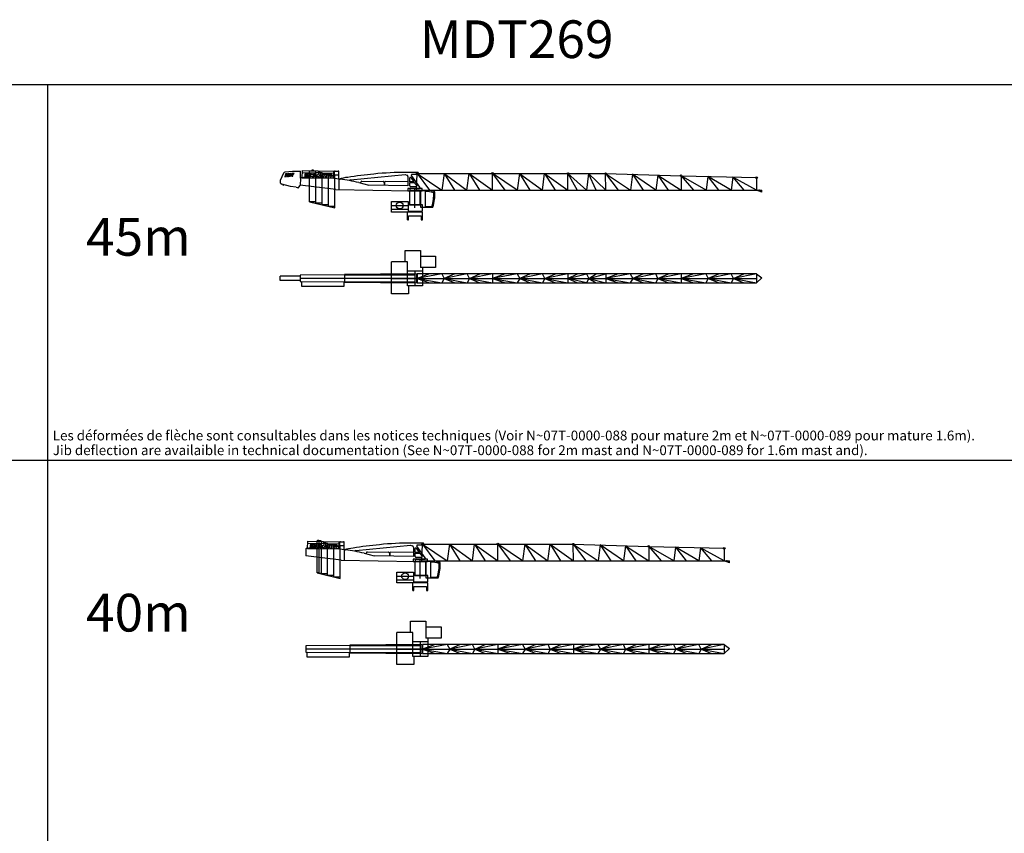
# Model space of a CAD drawing. Units: millimetres. Extents: x 24364 to 426877, y 110 to 217829.
# Drawn here: x 154862 to 285360, y 109932 to 217829 of the extents above; entities that cross this region are included whole.
import ezdxf

# ---------------------------------------------------------------- set-up
doc = ezdxf.new("R2010")
doc.units = ezdxf.units.MM
for name, color, linetype in [('5_ALL_CURVES', 7, 'Continuous'), ('MC_MDT248', 1, 'Continuous'), ('MDT268', 7, 'Continuous')]:
    doc.layers.add(name, color=color, linetype=linetype)
doc.layers.get('MDT268').off()
doc.styles.add('TEXTSTYLE_2', font='txt')
doc.styles.add('TEXTSTYLE_3', font='txt', dxfattribs={"width": 0.7})

# ---------------------------------------------------------------- blocks, each defined once
blk = doc.blocks.new('TIRANT_CF_MDT249')
at = {"layer": 'MC_MDT248', "color": 1, "linetype": 'Continuous'}
blk.add_line((1521, -105), (8779, 594), dxfattribs=at)
for centre, radius, start, end in [((2054, -7242), 7528, 96.84529, 105.83254), ((10398, -59064), 60011, 95.50298, 98.8529), ((8823, -39007), 39898, 89.85953, 96.01367), ((1531, -205), 100, 95.5005, 180)]:
    blk.add_arc(centre, radius, start, end, dxfattribs=at)
blk = doc.blocks.new('Cabine_UV')
at = {"layer": 'MC_MDT248', "linetype": 'Continuous'}
for p, q in [((0, 2058), (0, 0)), ((189, 2210), (901, 2210)), ((603, 2068), (603, 91)), ((0, 0), (1633, 0)), ((603, 91), (1516, 91))]:
    blk.add_line(p, q, dxfattribs=at)
for centre, radius, start, end in [((189, 2016), 194, 90, 167.64586), ((700, -1294), 3364, 71.55502, 91.65237), ((700, -1294), 3510, 70.01374, 86.71701), ((-4096, 1781), 5862, 343.23828, 1.13068), ((-4096, 1781), 6000, 342.72924, 2.12914)]:
    blk.add_arc(centre, radius, start, end, dxfattribs=at)
blk = doc.blocks.new('ORIENT_MDT269')
at = {"color": 0}
blk.add_line((0, 3623), (0, 0), dxfattribs=at)
at = {"layer": '5_ALL_CURVES', "color": 0, "linetype": 'Continuous'}
for p, q in [((-940, 3623), (-940, 3313)), ((940, 3623), (-940, 3623)), ((-940, 3313), (940, 3313)), ((-713, 3305), (-713, 1456)), ((713, 3305), (-713, 3305)), ((713, 1456), (713, 3305)), ((940, 3313), (940, 3623)), ((940, 3397), (1240, 3397)), ((-3114, 475), (-3114, 1875)), ((-3114, 1875), (-914, 1875)), ((-3114, 1345), (-914, 1345)), ((-914, 1875), (-914, 475)), ((1000, 1448), (-914, 1448)), ((-713, 1456), (713, 1456)), ((1000, 581), (1000, 1448)), ((-3114, 845), (-914, 845)), ((1000, 475), (-3114, 475)), ((-1000, -530), (-1000, 475)), ((-914, 618), (914, 618)), ((-914, 581), (1000, 581)), ((-836, 0), (836, 0)), ((-836, -530), (-836, 0)), ((836, 0), (836, -530)), ((914, 618), (914, 475)), ((1000, -530), (1000, 475)), ((-1000, -530), (-836, -530)), ((836, -530), (1000, -530))]:
    blk.add_line(p, q, dxfattribs=at)
blk.add_circle((-2014, 1345), 450, dxfattribs=at)
blk.add_blockref('Cabine_UV', (740, 1147))
blk = doc.blocks.new('FLECHE_45M_MDT259')
at = {"layer": 'MC_MDT248', "linetype": 'Continuous'}
for p, q in [((-17413, 3938), (-17839, 2980)), ((-17419, 3925), (-17673, 3356)), ((-17217, 4106), (-16224, 4207)), ((-16016, 3928), (-16319, 3907)), ((-16224, 4207), (-15147, 4234)), ((-16030, 3853), (-16016, 3928)), ((-15163, 3294), (-15147, 4234)), ((-14935, 3346), (-14918, 4302)), ((-10764, 3912), (-14924, 3985)), ((-14918, 4302), (-10759, 4229)), ((-14550, 3978), (-14655, 3341)), ((-13231, 3787), (-13198, 3946)), ((-12527, 3934), (-12836, 3321)), ((-12767, 3779), (-12733, 3943)), ((-12300, 3930), (-12151, 3309)), ((-12060, 3308), (-11956, 3924)), ((-11778, 3921), (-11882, 3305)), ((-11723, 3302), (-11619, 3918)), ((-10776, 3273), (-10759, 4229)), ((-10706, 4126), (-10720, 3279)), ((-10590, 4238), (-10184, 4231)), ((-10089, 3167), (-10072, 4115)), ((345, 4054), (-1150, 4054)), ((217, 1709), (290, 3919)), ((290, 3919), (25282, 3919)), ((290, 3919), (1912, 1709)), ((290, 3919), (3566, 1711)), ((465, 3934), (465, 3904)), ((3860, 3919), (3567, 1709)), ((3860, 3919), (5246, 1709)), ((3860, 3919), (6900, 1709)), ((6900, 1709), (7193, 3919)), ((7193, 3919), (8580, 1709)), ((7193, 3919), (10290, 1709)), ((10290, 1709), (10275, 3919)), ((10275, 3919), (11914, 1709)), ((13534, 1709), (10275, 3919)), ((13862, 3919), (13534, 1709)), ((13862, 3919), (15247, 1709)), ((13862, 3919), (16898, 1709)), ((16898, 1709), (17196, 3919)), ((17196, 3919), (18579, 1709)), ((17196, 3919), (20290, 1709)), ((20290, 1709), (20279, 3919)), ((20279, 3919), (22734, 1709)), ((20279, 3919), (21514, 1709)), ((23026, 3919), (22734, 1709)), ((24014, 1710), (23026, 3919)), ((25290, 1709), (23026, 3919)), ((25290, 1709), (25282, 3919)), ((25282, 3919), (35279, 3609)), ((25282, 3919), (26921, 1709)), ((25282, 3919), (28580, 1709)), ((-17171, 3847), (-17243, 3481)), ((-17243, 3481), (-17124, 3490)), ((-16995, 3860), (-17171, 3847)), ((-17124, 3490), (-17077, 3734)), ((-17077, 3734), (-17041, 3495)), ((-17041, 3495), (-16988, 3499)), ((-16973, 3712), (-16995, 3860)), ((-16988, 3499), (-16858, 3751)), ((-16892, 3867), (-16973, 3712)), ((-16858, 3751), (-16904, 3505)), ((-16904, 3505), (-16786, 3513)), ((-16715, 3879), (-16892, 3867)), ((-16786, 3513), (-16715, 3879)), ((-16670, 3882), (-16741, 3516)), ((-16741, 3516), (-16523, 3532)), ((-16452, 3898), (-16670, 3882)), ((-16607, 3601), (-16565, 3816)), ((-16572, 3603), (-16607, 3601)), ((-16565, 3816), (-16528, 3819)), ((-16493, 3781), (-16519, 3647)), ((-16404, 3629), (-16368, 3815)), ((-16319, 3907), (-16334, 3831)), ((-16334, 3831), (-16242, 3838)), ((-16242, 3838), (-16298, 3547)), ((-16298, 3547), (-16178, 3556)), ((-16178, 3556), (-16122, 3846)), ((-16122, 3846), (-16030, 3853)), ((-15175, 3263), (-15191, 2367)), ((-14935, 3346), (-10776, 3273)), ((-14447, 3548), (-14480, 3350)), ((-14309, 3546), (-14447, 3548)), ((-14292, 3838), (-14411, 3840)), ((-13085, 3784), (-13231, 3787)), ((-13165, 3327), (-13085, 3784)), ((-12985, 3318), (-12909, 3778)), ((-12909, 3778), (-12767, 3779)), ((-12609, 3387), (-12636, 3318)), ((-12636, 3318), (-12343, 3313)), ((-12349, 3383), (-12609, 3387)), ((-12436, 3778), (-12543, 3530)), ((-12543, 3530), (-12378, 3528)), ((-12418, 3778), (-12436, 3778)), ((-12378, 3528), (-12418, 3778)), ((-12343, 3313), (-12349, 3383)), ((-11488, 3631), (-11544, 3299)), ((-11350, 3295), (-11488, 3631)), ((-11422, 3915), (-11282, 3554)), ((-11282, 3554), (-11223, 3911)), ((-11155, 3286), (-11048, 3914)), ((-10712, 3734), (-10079, 3723)), ((-10071, 3163), (-10095, 1782)), ((-10089, 3167), (-10071, 3163)), ((-10071, 3163), (-9901, 3147)), ((-7427, 2699), (-6114, 2375)), ((-7149, 2630), (-7146, 2776)), ((-7030, 2888), (-4195, 2838)), ((-4083, 2723), (-4089, 2340)), ((-4031, 2722), (-4037, 2339)), ((-920, 2781), (-3915, 2834)), ((-1291, 3757), (-1060, 3684)), ((-920, 3494), (-920, 2284)), ((-680, 2815), (-680, 3326)), ((-680, 2275), (-680, 2705)), ((-168, 2785), (-650, 2785)), ((-650, 2735), (-108, 2735)), ((-550, 3368), (-151, 2817)), ((659, 2105), (-462, 3656)), ((345, 3784), (-397, 3783)), ((-83, 2723), (244, 2269)), ((28851, 3808), (28580, 1709)), ((31913, 1709), (28851, 3808)), ((28851, 3808), (30253, 1709)), ((32184, 3705), (31913, 1709)), ((32184, 3705), (35290, 1709)), ((32184, 3705), (33585, 1709)), ((35279, 3609), (35290, 1709)), ((35279, 3609), (45279, 3359)), ((38585, 1709), (35279, 3609)), ((35279, 3609), (36919, 1709)), ((38824, 3520), (38585, 1709)), ((41918, 1709), (38824, 3520)), ((38824, 3520), (40251, 1711)), ((42158, 3437), (41918, 1709)), ((45290, 1709), (42158, 3437)), ((42158, 3437), (43581, 1709)), ((45279, 3359), (45290, 1709)), ((-17640, 2478), (-17628, 2473)), ((-16483, 2175), (-17628, 2473)), ((-17476, 2344), (-17475, 2433)), ((-17427, 2334), (-17476, 2344)), ((-17427, 2334), (-17425, 2420)), ((-15731, 2086), (-16483, 2175)), ((-15731, 2086), (-15531, 2047)), ((-15531, 2047), (-15533, 1966)), ((-15483, 1956), (-15533, 1966)), ((-15481, 2057), (-15483, 1956)), ((-15477, 2056), (-15481, 2057)), ((-15191, 2367), (-15477, 2056)), ((-10485, 1789), (-15191, 2367)), ((-10485, 1789), (-689, 1618)), ((-920, 2284), (-6114, 2375)), ((-689, 1775), (-689, 1618)), ((186, 2155), (-560, 2155)), ((-549, 1915), (563, 1915)), ((0, -660), (0, 2014)), ((217, 1709), (35290, 1709)), ((35290, 1709), (45960, 1709)), ((45960, 1418), (45290, 1709)), ((45903, 1553), (45857, 1553)), ((45857, 1553), (45857, 1510)), ((45857, 1510), (45903, 1510)), ((45903, 1510), (45903, 1553)), ((45960, 1531), (45903, 1531)), ((45960, 1418), (45960, 1709))]:
    blk.add_line(p, q, dxfattribs=at)
at = {"layer": 'MC_MDT248', "color": 7, "linetype": 'Continuous'}
for p, q in [((-13954, 167), (-13954, 4242)), ((-13954, 4242), (-13117, 4242)), ((-13604, 4242), (-13604, 4377)), ((-13604, 4377), (-13466, 4377)), ((-13466, 4377), (-13466, 4242)), ((-13117, -41), (-13117, 4242)), ((-13117, 4034), (-12281, 4034)), ((-12768, 4034), (-12768, 4168)), ((-12768, 4168), (-12630, 4168)), ((-12630, 4168), (-12630, 4034)), ((-12281, -250), (-12281, 4034)), ((-11931, 3825), (-11931, 3960)), ((-11931, 3960), (-11794, 3960)), ((-11794, 3960), (-11794, 3825)), ((-12281, 3825), (-11444, 3825)), ((-11444, -458), (-11444, 3825)), ((-11444, 3616), (-10608, 3616)), ((-11095, 3616), (-11095, 3751)), ((-11095, 3751), (-10957, 3751)), ((-10957, 3751), (-10957, 3616)), ((-10608, -667), (-10608, 3616)), ((-13117, 167), (-13954, 167)), ((-13954, 167), (-10608, -667)), ((-12281, -41), (-13117, -41)), ((-11444, -250), (-12281, -250)), ((-10608, -458), (-11444, -458))]:
    blk.add_line(p, q, dxfattribs=at)
at = {"layer": 'MC_MDT248', "linetype": 'Continuous'}
for centre, radius in [((290, 3919), 90), ((290, 3919), 55), ((10275, 3919), 107), ((20279, 3919), 84.3), ((25282, 3919), 69), ((35279, 3609), 105), ((45279, 3359), 110), ((45625, 1709), 53.1)]:
    blk.add_circle(centre, radius, dxfattribs=at)
for centre, radius, start, end in [((-17139, 3817), 300, 112.69555, 156.035), ((-10592, 4124), 114, 88.99501, 178.99405), ((-10186, 4117), 114, 359.00499, 89.00595), ((345, 3934), 120, 0, 90), ((-17494, 2826), 378, 156.035, 247.30945), ((-15125, 3262), 50, 98.04387, 179), ((-13033, -11541), 15000, 96.18962, 98.04387), ((-13033, -11541), 15000, 93.49282, 95.50954), ((-13033, -11541), 15000, 90.41699, 91.39086), ((-13033, -11541), 15000, 88.98689, 89.72773), ((-13033, -11541), 15000, 86.20397, 86.74353), ((-13033, -11541), 15000, 84.92676, 85.52872), ((-13033, -11541), 15000, 83.67106, 84.24897), ((-13033, -11541), 15000, 78.67936, 82.77234), ((-12218, -16718), 20000, 76.13987, 83.34605), ((-7032, 2774), 114, 89.00042, 179.0003), ((-4196, 2725), 114, 358.99958, 88.9997), ((-3917, 2720), 114, 89.00065, 179.00047), ((-1120, 3494), 200, 0, 72.5), ((-608, 3326), 72, 35.85466, 180), ((-650, 2815), 30, 180, 270), ((-650, 2705), 30, 90, 180), ((-397, 3703), 80, 90, 215.85466), ((-168, 2805), 20, 270, 35.85466), ((-108, 2705), 30, 35.85466, 90), ((345, 3904), 120, 270, 0), ((-549, 1775), 140, 90, 180), ((-560, 2275), 120, 180, 270), ((186, 2227), 72, 270, 35.85466), ((562, 2035), 120, 270.52303, 35.86062)]:
    blk.add_arc(centre, radius, start, end, dxfattribs=at)
for points, knots in [([(-17217, 4106), (-17222, 4106), (-17230, 4104), (-17243, 4099), (-17251, 4095), (-17255, 4093)], [0, 0, 0, 0, 0.3244261, 0.6578381, 1, 1, 1, 1]), ([(-14212, 3963), (-14199, 3963), (-14173, 3959), (-14134, 3947), (-14099, 3928), (-14069, 3902), (-14047, 3870), (-14032, 3833), (-14025, 3793), (-14025, 3747), (-14035, 3695), (-14057, 3642), (-14091, 3597), (-14123, 3576), (-14139, 3570)], [0, 0, 0, 0, 0.0727616, 0.1469776, 0.2208453, 0.2931604, 0.3640742, 0.4358526, 0.5096365, 0.5855914, 0.6932034, 0.7996674, 0.9017276, 1, 1, 1, 1]), ([(-13828, 3339), (-13837, 3342), (-13857, 3351), (-13892, 3372), (-13931, 3405), (-13965, 3457), (-13986, 3517), (-13994, 3581), (-13989, 3649), (-13971, 3716), (-13940, 3779), (-13900, 3837), (-13848, 3888), (-13786, 3929), (-13739, 3948), (-13716, 3955)], [0, 0, 0, 0, 0.0388651, 0.0771438, 0.1526869, 0.2270972, 0.3041899, 0.3844912, 0.468077, 0.5529684, 0.6399902, 0.727668, 0.8146107, 0.907905, 1, 1, 1, 1]), ([(-13585, 3334), (-13561, 3341), (-13516, 3359), (-13455, 3396), (-13403, 3443), (-13363, 3500), (-13333, 3565), (-13314, 3634), (-13309, 3703), (-13317, 3768), (-13338, 3827), (-13373, 3880), (-13414, 3916), (-13452, 3938), (-13473, 3947), (-13483, 3951)], [0, 0, 0, 0, 0.0898767, 0.1789676, 0.2608865, 0.345181, 0.4341229, 0.5236275, 0.6073862, 0.68699, 0.7630793, 0.8367107, 0.917335, 0.9583327, 1, 1, 1, 1]), ([(-14411, 3840), (-14414, 3819), (-14420, 3777), (-14427, 3728), (-14432, 3693), (-14434, 3679), (-14435, 3672)], [0, 0, 0, 0, 0.3749831, 0.7500153, 0.8750092, 1, 1, 1, 1]), ([(-14435, 3672), (-14423, 3671), (-14398, 3671), (-14361, 3669), (-14324, 3668), (-14299, 3667), (-14287, 3666)], [0, 0, 0, 0, 0.2499876, 0.4999853, 0.7499955, 1, 1, 1, 1]), ([(-14139, 3570), (-14151, 3564), (-14175, 3556), (-14213, 3550), (-14252, 3547), (-14281, 3546), (-14300, 3546), (-14306, 3546), (-14309, 3546)], [0, 0, 0, 0, 0.2206696, 0.4432477, 0.6681366, 0.8922717, 0.9461818, 1, 1, 1, 1]), ([(-14287, 3666), (-14281, 3667), (-14268, 3669), (-14243, 3677), (-14220, 3690), (-14200, 3707), (-14188, 3721), (-14179, 3736), (-14176, 3753), (-14179, 3769), (-14188, 3785), (-14201, 3799), (-14222, 3816), (-14247, 3829), (-14272, 3837), (-14285, 3838), (-14292, 3838)], [0, 0, 0, 0, 0.0600693, 0.124612, 0.2585607, 0.3236943, 0.3848719, 0.4411361, 0.4934005, 0.5468501, 0.6043804, 0.667087, 0.7340086, 0.8718936, 0.9383132, 1, 1, 1, 1]), ([(-13680, 3465), (-13702, 3465), (-13733, 3471), (-13769, 3493), (-13799, 3522), (-13814, 3563), (-13818, 3607), (-13814, 3652), (-13798, 3697), (-13774, 3736), (-13750, 3762), (-13721, 3784), (-13680, 3807), (-13645, 3815), (-13622, 3814)], [0, 0, 0, 0, 0.118374, 0.1754589, 0.2320269, 0.3490905, 0.4124216, 0.4783995, 0.6055066, 0.670881, 0.7372172, 0.8045756, 0.871819, 1, 1, 1, 1]), ([(-13622, 3814), (-13611, 3814), (-13590, 3811), (-13560, 3799), (-13534, 3781), (-13513, 3758), (-13498, 3731), (-13489, 3700), (-13486, 3668), (-13489, 3635), (-13498, 3600), (-13512, 3567), (-13531, 3537), (-13563, 3502), (-13613, 3472), (-13658, 3464), (-13680, 3465)], [0, 0, 0, 0, 0.0613068, 0.1212586, 0.1802776, 0.2384459, 0.2961959, 0.3547759, 0.414879, 0.4765559, 0.5442909, 0.612551, 0.680387, 0.7470976, 0.8757241, 1, 1, 1, 1])]:
    blk.add_open_spline(points, degree=3, knots=knots, dxfattribs=at)
for points in [[(-16572, 3603), (-16555, 3604), (-16542, 3609), (-16534, 3617)], [(-16534, 3617), (-16526, 3625), (-16521, 3635), (-16519, 3647)], [(-16493, 3781), (-16488, 3808), (-16500, 3821), (-16528, 3819)], [(-16444, 3557), (-16463, 3542), (-16490, 3534), (-16523, 3532)], [(-16452, 3898), (-16430, 3899), (-16412, 3898), (-16399, 3893)], [(-16404, 3629), (-16410, 3596), (-16424, 3572), (-16444, 3557)], [(-16399, 3893), (-16385, 3889), (-16375, 3880), (-16370, 3868)], [(-16370, 3868), (-16364, 3855), (-16364, 3837), (-16368, 3815)]]:
    blk.add_open_spline(points, degree=3, dxfattribs=at)
at = {"color": 1}
blk.add_blockref('TIRANT_CF_MDT249', (-10071, 3163), dxfattribs=at)
at = {"color": 1, "linetype": 'ByBlock'}
blk.add_blockref('ORIENT_MDT269', (0, -1688), dxfattribs=at)
blk = doc.blocks.new('ORIENT_MDT269_TOP')
at = {"layer": '5_ALL_CURVES', "color": 1, "linetype": 'Continuous'}
for p, q in [((-1300, 2200), (-1300, 3700)), ((-1300, 3700), (750, 3700)), ((750, 3700), (750, 2940)), ((750, 2940), (2750, 2940)), ((2750, 2940), (2750, 1420)), ((-3110, -2050), (-3110, 2200)), ((-1000, 2200), (-3110, 2200)), ((-1000, -1000), (-1000, 2200)), ((1000, 1420), (1000, -1000)), ((2750, 1420), (1000, 1420)), ((-1000, 1000), (1000, 1000)), ((0, 1000), (0, -1000)), ((-3114, 0), (1240, 0)), ((1000, -1000), (-1000, -1000)), ((-850, -1000), (-850, -2050)), ((-850, -2050), (-3110, -2050))]:
    blk.add_line(p, q, dxfattribs=at)
at = {"layer": '5_ALL_CURVES', "color": 1}
for p in [(750, 2940), (1000, 1420)]:
    blk.add_line(p, (750, 1420), dxfattribs=at)
blk = doc.blocks.new('FLECHE_45M_TOP_MDT259')
at = {"layer": 'MC_MDT248', "linetype": 'Continuous'}
for p, q in [((-17872, -304), (-17872, 304)), ((-15191, 304), (-17872, 304)), ((-9327, 454), (-15191, 416)), ((-15191, 416), (-15191, -416)), ((-15191, 304), (-15191, -304)), ((0, 0), (-15191, 0)), ((217, 600), (-9327, 512)), ((-9327, 512), (-9327, -512)), ((-9327, 454), (0, 454)), ((217, 600), (217, -600)), ((1948, 600), (290, 0)), ((290, 600), (290, -600)), ((3567, 600), (290, 0)), ((45290, 600), (290, 600)), ((290, 0), (45290, 0)), ((290, 0), (3567, -600)), ((290, 0), (1948, -600)), ((3567, 600), (3895, 0)), ((3895, 0), (3567, -600)), ((5290, 600), (3895, 0)), ((6932, 600), (3895, 0)), ((3895, 0), (6932, -600)), ((3895, 0), (5290, -600)), ((7229, 0), (6932, 600)), ((7229, 0), (6932, -600)), ((7229, 0), (8613, 600)), ((10290, 600), (7229, 0)), ((7229, 0), (10290, -600)), ((7229, 0), (8613, -600)), ((11948, 600), (10290, 0)), ((13567, 600), (10290, 0)), ((10290, 600), (10290, -600)), ((10290, 0), (13567, -600)), ((10290, 0), (11948, -600)), ((13567, 600), (13895, 0)), ((13895, 0), (13567, -600)), ((15290, 600), (13895, 0)), ((16932, 600), (13895, 0)), ((13895, 0), (16932, -600)), ((13895, 0), (15290, -600)), ((17229, 0), (16932, 600)), ((17229, 0), (16932, -600)), ((17229, 0), (18613, 600)), ((20290, 600), (17229, 0)), ((17229, 0), (20290, -600)), ((17229, 0), (18613, -600)), ((20290, 0), (21529, 600)), ((20290, 0), (22749, 600)), ((20290, 600), (20290, -600)), ((22749, -600), (20290, 0)), ((20290, 0), (21529, -600)), ((22749, 600), (23041, 0)), ((23041, 0), (22749, -600)), ((23041, 0), (24029, 600)), ((23041, 0), (25290, 600)), ((23041, 0), (25290, -600)), ((23041, 0), (24029, -600)), ((26929, 600), (25290, 0)), ((28549, 600), (25290, 0)), ((25290, 600), (25290, -600)), ((25290, 0), (28549, -600)), ((25290, 0), (26929, -600)), ((28549, 600), (28877, 0)), ((28877, 0), (28549, -600)), ((30305, 600), (28877, 0)), ((31913, 600), (28877, 0)), ((28877, 0), (31913, -600)), ((28877, 0), (30305, -600)), ((32211, 0), (31913, 600)), ((32211, 0), (31913, -600)), ((32211, 0), (33594, 600)), ((35290, 600), (32211, 0)), ((32211, 0), (35290, -600)), ((32211, 0), (33594, -600)), ((35290, 600), (35290, -600)), ((36929, 600), (35305, 0)), ((38549, 600), (35305, 0)), ((35305, 0), (38549, -600)), ((35305, 0), (36929, -600)), ((38549, 600), (38877, 0)), ((38877, 0), (38549, -600)), ((40305, 600), (38877, 0)), ((41913, 600), (38877, 0)), ((38877, 0), (41913, -600)), ((38877, 0), (40305, -600)), ((42211, 0), (41913, 600)), ((42211, 0), (41913, -600)), ((42211, 0), (43594, 600)), ((45290, 600), (42211, 0)), ((42211, 0), (45290, -600)), ((42211, 0), (43594, -600)), ((45290, 600), (45290, -600)), ((45290, 600), (45960, 56)), ((45290, -600), (45960, 56)), ((-15191, -304), (-17872, -304)), ((-15191, -416), (-9327, -454)), ((-14995, -1099), (-14995, -414)), ((-14995, -414), (-9435, -454)), ((-9434, -1099), (-14995, -1099)), ((-9435, -454), (-9434, -1099)), ((-9327, -454), (0, -454)), ((-9327, -512), (217, -600)), ((290, -600), (45290, -600))]:
    blk.add_line(p, q, dxfattribs=at)
for radius in [79.6, 71.2]:
    blk.add_circle((0, 0), radius, dxfattribs=at)
blk.add_blockref('ORIENT_MDT269_TOP', (0, 0))
blk = doc.blocks.new('FLECHE_40M_MDT259')
at = {"layer": 'MC_MDT248', "linetype": 'Continuous'}
for p, q in [((-14935, 3346), (-14918, 4302)), ((-10764, 3912), (-14924, 3985)), ((-14918, 4302), (-10759, 4229)), ((-14550, 3978), (-14655, 3341)), ((-13231, 3787), (-13198, 3946)), ((-12527, 3934), (-12836, 3321)), ((-12767, 3779), (-12733, 3943)), ((-12300, 3930), (-12151, 3309)), ((-12060, 3308), (-11956, 3924)), ((-11778, 3921), (-11882, 3305)), ((-11723, 3302), (-11619, 3918)), ((-10776, 3273), (-10759, 4229)), ((-10706, 4126), (-10720, 3279)), ((-10590, 4238), (-10184, 4231)), ((-10089, 3167), (-10072, 4115)), ((345, 4054), (-1150, 4054)), ((217, 1709), (290, 3919)), ((290, 3919), (20279, 3919)), ((290, 3919), (3566, 1711)), ((290, 3919), (1912, 1709)), ((465, 3934), (465, 3904)), ((3860, 3919), (3567, 1709)), ((3860, 3919), (6900, 1709)), ((3860, 3919), (5246, 1709)), ((6900, 1709), (7193, 3919)), ((7193, 3919), (10290, 1709)), ((7193, 3919), (8580, 1709)), ((10290, 1709), (10275, 3919)), ((13534, 1709), (10275, 3919)), ((10275, 3919), (11914, 1709)), ((13862, 3919), (13534, 1709)), ((13862, 3919), (16898, 1709)), ((13862, 3919), (15247, 1709)), ((16898, 1709), (17196, 3919)), ((17196, 3919), (20290, 1709)), ((17196, 3919), (18579, 1709)), ((20290, 1709), (20279, 3919)), ((20282, 3919), (30279, 3609)), ((20282, 3919), (23580, 1709)), ((20282, 3919), (21921, 1709)), ((-15175, 3263), (-15191, 2367)), ((-14935, 3346), (-10776, 3273)), ((-14447, 3548), (-14480, 3350)), ((-14309, 3546), (-14447, 3548)), ((-14292, 3838), (-14411, 3840)), ((-13085, 3784), (-13231, 3787)), ((-13165, 3327), (-13085, 3784)), ((-12985, 3318), (-12909, 3778)), ((-12909, 3778), (-12767, 3779)), ((-12609, 3387), (-12636, 3318)), ((-12636, 3318), (-12343, 3313)), ((-12349, 3383), (-12609, 3387)), ((-12436, 3778), (-12543, 3530)), ((-12543, 3530), (-12378, 3528)), ((-12418, 3778), (-12436, 3778)), ((-12378, 3528), (-12418, 3778)), ((-11488, 3631), (-11544, 3299)), ((-11350, 3295), (-11488, 3631)), ((-11422, 3915), (-11282, 3554)), ((-11282, 3554), (-11223, 3911)), ((-11155, 3286), (-11048, 3914)), ((-10712, 3734), (-10079, 3723)), ((-10071, 3163), (-10095, 1782)), ((-10089, 3167), (-10071, 3163)), ((-10071, 3163), (-9901, 3147)), ((-7427, 2699), (-6114, 2375)), ((-7149, 2630), (-7146, 2776)), ((-7030, 2888), (-4195, 2838)), ((-4083, 2723), (-4089, 2340)), ((-4031, 2722), (-4037, 2339)), ((-920, 2781), (-3915, 2834)), ((-1291, 3757), (-1060, 3684)), ((-920, 3494), (-920, 2284)), ((-680, 2815), (-680, 3326)), ((-680, 2275), (-680, 2705)), ((-168, 2785), (-650, 2785)), ((-650, 2735), (-108, 2735)), ((-550, 3368), (-151, 2817)), ((659, 2105), (-462, 3656)), ((345, 3784), (-397, 3783)), ((-83, 2723), (244, 2269)), ((23851, 3808), (23580, 1709)), ((26913, 1709), (23851, 3808)), ((23851, 3808), (25253, 1709)), ((27184, 3705), (26913, 1709)), ((27184, 3705), (30290, 1709)), ((27184, 3705), (28585, 1709)), ((30279, 3609), (40279, 3359)), ((33585, 1709), (30279, 3609)), ((30279, 3609), (30290, 1709)), ((30279, 3609), (31919, 1709)), ((33824, 3520), (33585, 1709)), ((36918, 1709), (33824, 3520)), ((33824, 3520), (35251, 1711)), ((37158, 3437), (36918, 1709)), ((40290, 1709), (37158, 3437)), ((37158, 3437), (38581, 1709)), ((40279, 3359), (40290, 1709)), ((-10485, 1789), (-15191, 2367)), ((-10485, 1789), (-689, 1618)), ((-920, 2284), (-6114, 2375)), ((-689, 1775), (-689, 1618)), ((186, 2155), (-560, 2155)), ((-549, 1915), (563, 1915)), ((0, -660), (0, 2014)), ((217, 1709), (30290, 1709)), ((30290, 1709), (40960, 1709)), ((40960, 1418), (40290, 1709)), ((40903, 1553), (40857, 1553)), ((40857, 1553), (40857, 1510)), ((40857, 1510), (40903, 1510)), ((40903, 1510), (40903, 1553)), ((40960, 1531), (40903, 1531)), ((40960, 1418), (40960, 1709))]:
    blk.add_line(p, q, dxfattribs=at)
at = {"layer": 'MC_MDT248', "color": 7, "linetype": 'Continuous'}
for p, q in [((-13397, 4311), (-13675, 4311)), ((-13675, 98), (-13675, 4311)), ((-13604, 4446), (-13466, 4446)), ((-13604, 4311), (-13604, 4446)), ((-13466, 4446), (-13466, 4311)), ((-13117, 4242), (-13395, 4242)), ((-13395, 28), (-13395, 4242)), ((-13324, 4376), (-13186, 4376)), ((-13324, 4242), (-13324, 4376)), ((-13186, 4376), (-13186, 4242)), ((-13117, -41), (-13117, 4242)), ((-13117, 4034), (-12281, 4034)), ((-12768, 4168), (-12630, 4168)), ((-12768, 4034), (-12768, 4168)), ((-12630, 4168), (-12630, 4034)), ((-12281, -250), (-12281, 4034)), ((-11931, 3960), (-11794, 3960)), ((-11931, 3825), (-11931, 3960)), ((-11794, 3960), (-11794, 3825)), ((-12281, 3825), (-11444, 3825)), ((-11444, -458), (-11444, 3825)), ((-11444, 3616), (-10608, 3616)), ((-11095, 3751), (-10957, 3751)), ((-11095, 3616), (-11095, 3751)), ((-10957, 3751), (-10957, 3616)), ((-10608, -667), (-10608, 3616)), ((-13395, 98), (-13675, 98)), ((-13675, 98), (-10608, -667)), ((-13115, 28), (-13395, 28)), ((-12281, -41), (-13117, -41)), ((-11444, -250), (-12281, -250)), ((-10608, -458), (-11444, -458))]:
    blk.add_line(p, q, dxfattribs=at)
at = {"layer": 'MC_MDT248', "color": 1, "linetype": 'Continuous'}
blk.add_line((-12343, 3313), (-12349, 3383), dxfattribs=at)
at = {"layer": 'MC_MDT248', "linetype": 'Continuous'}
for centre, radius in [((290, 3919), 90), ((290, 3919), 55), ((10275, 3919), 107), ((20279, 3919), 84.3), ((30279, 3609), 105), ((40279, 3359), 110), ((40625, 1709), 53.1)]:
    blk.add_circle(centre, radius, dxfattribs=at)
for centre, radius, start, end in [((-10592, 4124), 114, 88.99501, 178.99405), ((-10186, 4117), 114, 359.00499, 89.00595), ((345, 3934), 120, 0, 90), ((-15125, 3262), 50, 98.04387, 179), ((-13033, -11541), 15000, 96.18962, 98.04387), ((-13033, -11541), 15000, 93.49282, 95.50954), ((-13033, -11541), 15000, 90.41699, 91.39086), ((-13033, -11541), 15000, 88.98689, 89.72773), ((-13033, -11541), 15000, 86.20397, 86.74353), ((-13033, -11541), 15000, 84.92676, 85.52872), ((-13033, -11541), 15000, 83.67106, 84.24897), ((-13033, -11541), 15000, 78.67936, 82.77234), ((-12218, -16718), 20000, 76.13987, 83.34605), ((-7032, 2774), 114, 89.00042, 179.0003), ((-4196, 2725), 114, 358.99958, 88.9997), ((-3917, 2720), 114, 89.00065, 179.00047), ((-1120, 3494), 200, 0, 72.5), ((-608, 3326), 72, 35.85466, 180), ((-650, 2815), 30, 180, 270), ((-650, 2705), 30, 90, 180), ((-397, 3703), 80, 90, 215.85466), ((-168, 2805), 20, 270, 35.85466), ((-108, 2705), 30, 35.85466, 90), ((345, 3904), 120, 270, 0), ((-549, 1775), 140, 90, 180), ((-560, 2275), 120, 180, 270), ((186, 2227), 72, 270, 35.85466), ((562, 2035), 120, 270.52303, 35.86062)]:
    blk.add_arc(centre, radius, start, end, dxfattribs=at)
for points, knots in [([(-14212, 3963), (-14199, 3963), (-14173, 3959), (-14134, 3947), (-14099, 3928), (-14069, 3902), (-14047, 3870), (-14032, 3833), (-14025, 3793), (-14025, 3747), (-14035, 3695), (-14057, 3642), (-14091, 3597), (-14123, 3576), (-14139, 3570)], [0, 0, 0, 0, 0.0727616, 0.1469776, 0.2208453, 0.2931604, 0.3640742, 0.4358526, 0.5096365, 0.5855914, 0.6932034, 0.7996674, 0.9017276, 1, 1, 1, 1]), ([(-13828, 3339), (-13837, 3342), (-13857, 3351), (-13892, 3372), (-13931, 3405), (-13965, 3457), (-13986, 3517), (-13994, 3581), (-13989, 3649), (-13971, 3716), (-13940, 3779), (-13900, 3837), (-13848, 3888), (-13786, 3929), (-13739, 3948), (-13716, 3955)], [0, 0, 0, 0, 0.0388651, 0.0771438, 0.1526869, 0.2270972, 0.3041899, 0.3844912, 0.468077, 0.5529684, 0.6399902, 0.727668, 0.8146107, 0.907905, 1, 1, 1, 1]), ([(-13585, 3334), (-13561, 3341), (-13516, 3359), (-13455, 3396), (-13403, 3443), (-13363, 3500), (-13333, 3565), (-13314, 3634), (-13309, 3703), (-13317, 3768), (-13338, 3827), (-13373, 3880), (-13414, 3916), (-13452, 3938), (-13473, 3947), (-13483, 3951)], [0, 0, 0, 0, 0.0898767, 0.1789676, 0.2608865, 0.345181, 0.4341229, 0.5236275, 0.6073862, 0.68699, 0.7630793, 0.8367107, 0.917335, 0.9583327, 1, 1, 1, 1]), ([(-14411, 3840), (-14414, 3819), (-14420, 3777), (-14427, 3728), (-14432, 3693), (-14434, 3679), (-14435, 3672)], [0, 0, 0, 0, 0.3749831, 0.7500153, 0.8750092, 1, 1, 1, 1]), ([(-14435, 3672), (-14423, 3671), (-14398, 3671), (-14361, 3669), (-14324, 3668), (-14299, 3667), (-14287, 3666)], [0, 0, 0, 0, 0.2499876, 0.4999853, 0.7499955, 1, 1, 1, 1]), ([(-14139, 3570), (-14151, 3564), (-14175, 3556), (-14213, 3550), (-14252, 3547), (-14281, 3546), (-14300, 3546), (-14306, 3546), (-14309, 3546)], [0, 0, 0, 0, 0.2206696, 0.4432477, 0.6681366, 0.8922717, 0.9461818, 1, 1, 1, 1]), ([(-14287, 3666), (-14281, 3667), (-14268, 3669), (-14243, 3677), (-14220, 3690), (-14200, 3707), (-14188, 3721), (-14179, 3736), (-14176, 3753), (-14179, 3769), (-14188, 3785), (-14201, 3799), (-14222, 3816), (-14247, 3829), (-14272, 3837), (-14285, 3838), (-14292, 3838)], [0, 0, 0, 0, 0.0600693, 0.124612, 0.2585607, 0.3236943, 0.3848719, 0.4411361, 0.4934005, 0.5468501, 0.6043804, 0.667087, 0.7340086, 0.8718936, 0.9383132, 1, 1, 1, 1]), ([(-13680, 3465), (-13702, 3465), (-13733, 3471), (-13769, 3493), (-13799, 3522), (-13814, 3563), (-13818, 3607), (-13814, 3652), (-13798, 3697), (-13774, 3736), (-13750, 3762), (-13721, 3784), (-13680, 3807), (-13645, 3815), (-13622, 3814)], [0, 0, 0, 0, 0.118374, 0.1754589, 0.2320269, 0.3490905, 0.4124216, 0.4783995, 0.6055066, 0.670881, 0.7372172, 0.8045756, 0.871819, 1, 1, 1, 1]), ([(-13622, 3814), (-13611, 3814), (-13590, 3811), (-13560, 3799), (-13534, 3781), (-13513, 3758), (-13498, 3731), (-13489, 3700), (-13486, 3668), (-13489, 3635), (-13498, 3600), (-13512, 3567), (-13531, 3537), (-13563, 3502), (-13613, 3472), (-13658, 3464), (-13680, 3465)], [0, 0, 0, 0, 0.0613068, 0.1212586, 0.1802776, 0.2384459, 0.2961959, 0.3547759, 0.414879, 0.4765559, 0.5442909, 0.612551, 0.680387, 0.7470976, 0.8757241, 1, 1, 1, 1])]:
    blk.add_open_spline(points, degree=3, knots=knots, dxfattribs=at)
at = {"color": 1}
blk.add_blockref('TIRANT_CF_MDT249', (-10071, 3163), dxfattribs=at)
at = {"color": 1, "linetype": 'ByBlock'}
blk.add_blockref('ORIENT_MDT269', (0, -1688), dxfattribs=at)
blk = doc.blocks.new('FLECHE_40M_TOP_MDT259')
at = {"layer": 'MC_MDT248', "linetype": 'Continuous'}
for p, q in [((-9327, 454), (-15191, 416)), ((-15191, 416), (-15191, -416)), ((0, 0), (-15191, 0)), ((217, 600), (-9327, 512)), ((-9327, 512), (-9327, -512)), ((-9327, 454), (0, 454)), ((217, 600), (217, -600)), ((1948, 600), (290, 0)), ((3567, 600), (290, 0)), ((40290, 600), (290, 600)), ((290, 600), (290, -600)), ((290, 0), (40290, 0)), ((290, 0), (3567, -600)), ((290, 0), (1948, -600)), ((3567, 600), (3895, 0)), ((3895, 0), (3567, -600)), ((6932, 600), (3895, 0)), ((5290, 600), (3895, 0)), ((3895, 0), (6932, -600)), ((3895, 0), (5290, -600)), ((7229, 0), (6932, 600)), ((7229, 0), (6932, -600)), ((10290, 600), (7229, 0)), ((7229, 0), (8613, 600)), ((7229, 0), (10290, -600)), ((7229, 0), (8613, -600)), ((11948, 600), (10290, 0)), ((13567, 600), (10290, 0)), ((10290, 600), (10290, -600)), ((10290, 0), (13567, -600)), ((10290, 0), (11948, -600)), ((13567, 600), (13895, 0)), ((13895, 0), (13567, -600)), ((16932, 600), (13895, 0)), ((15290, 600), (13895, 0)), ((13895, 0), (16932, -600)), ((13895, 0), (15290, -600)), ((17229, 0), (16932, 600)), ((17229, 0), (16932, -600)), ((20290, 600), (17229, 0)), ((17229, 0), (18613, 600)), ((17229, 0), (20290, -600)), ((17229, 0), (18613, -600)), ((23549, 600), (20290, 0)), ((21929, 600), (20290, 0)), ((20290, 600), (20290, -600)), ((23549, 600), (23877, 0)), ((26913, 600), (23877, 0)), ((25305, 600), (23877, 0)), ((27211, 0), (26913, 600)), ((30290, 600), (27211, 0)), ((27211, 0), (28594, 600)), ((30290, 600), (30290, -600)), ((33549, 600), (30305, 0)), ((31929, 600), (30305, 0)), ((30305, 0), (33549, -600)), ((30305, 0), (31929, -600)), ((33549, 600), (33877, 0)), ((33877, 0), (33549, -600)), ((36913, 600), (33877, 0)), ((35305, 600), (33877, 0)), ((33877, 0), (36913, -600)), ((33877, 0), (35305, -600)), ((37211, 0), (36913, 600)), ((37211, 0), (36913, -600)), ((40290, 600), (37211, 0)), ((37211, 0), (38594, 600)), ((37211, 0), (40290, -600)), ((37211, 0), (38594, -600)), ((40290, 600), (40960, 56)), ((40290, 600), (40290, -600)), ((40290, -600), (40960, 56)), ((-15191, -416), (-9327, -454)), ((-14995, -414), (-9435, -454)), ((-14995, -1099), (-14995, -414)), ((-9434, -1099), (-14995, -1099)), ((-9435, -454), (-9434, -1099)), ((-9327, -454), (0, -454)), ((-9327, -512), (217, -600)), ((290, -600), (40290, -600)), ((20290, 0), (23549, -600)), ((20290, 0), (21929, -600)), ((23877, 0), (23549, -600)), ((23877, 0), (26913, -600)), ((23877, 0), (25305, -600)), ((27211, 0), (26913, -600)), ((27211, 0), (30290, -600)), ((27211, 0), (28594, -600))]:
    blk.add_line(p, q, dxfattribs=at)
for radius in [79.6, 71.2]:
    blk.add_circle((0, 0), radius, dxfattribs=at)
blk.add_blockref('ORIENT_MDT269_TOP', (0, 0))

msp = doc.modelspace()

# ---------------------------------------------------------------- linework, layer by layer
at = {"color": 5, "linetype": 'Continuous'}
for p, q in [((24364, 209241), (426877, 209241)), ((158535, 209241), (158535, 110)), ((24364, 159406), (426877, 159406))]:
    msp.add_line(p, q, dxfattribs=at)

# ---------------------------------------------------------------- block references
at = {"layer": 'MC_MDT248'}
msp.add_blockref('FLECHE_40M_TOP_MDT259', (207958, 134369), dxfattribs=at)
at = {"layer": 'MDT268'}
for name, p in [('FLECHE_45M_MDT259', (207243, 193524)), ('FLECHE_45M_TOP_MDT259', (207243, 183524)), ('FLECHE_40M_MDT259', (207958, 144369))]:
    msp.add_blockref(name, p, dxfattribs=at)

# ---------------------------------------------------------------- texts
at = {"color": 5, "linetype": 'Continuous', "char_height": 5000, "attachment_point": 1, "style": 'TEXTSTYLE_2'}
for s, insert, width in [('{MDT269 }', (207890, 217740), 14000), ('{45m}', (163650, 191526), 15000), ('{40m}', (163650, 141691), 15000)]:
    msp.add_mtext(s, dxfattribs=dict(at, insert=insert, width=width))
at = {"color": 5, "linetype": 'Continuous', "insert": (159249, 163336), "char_height": 1300, "width": 129133.33, "attachment_point": 1, "line_spacing_factor": 0.9, "style": 'TEXTSTYLE_3'}
msp.add_mtext('Les déformées de flèche sont consultables dans les notices techniques (Voir N\\Fgdt;{\\Fgdt;~}\\Ftxt;07T-0000-088 pour mature 2m et N\\Fgdt;{\\Fgdt;~}\\Ftxt;07T-0000-089 pour mature 1.6m).\\PJib deflection are availaible in technical documentation (See N\\Fgdt;{\\Fgdt;~}\\Ftxt;07T-0000-088 {\\W0.190476; }for 2m mast and N\\Fgdt;{\\Fgdt;~}\\Ftxt;07T-0000-089 for 1.6m mast and).', dxfattribs=at)

doc.saveas('drawing.dxf')
